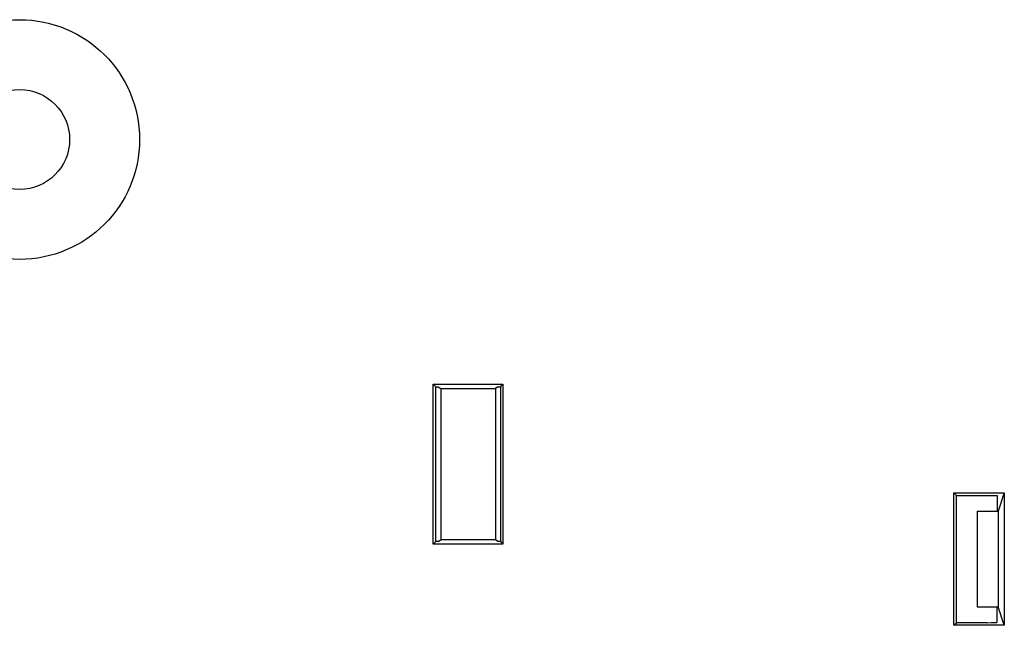
# Model space of a CAD drawing. Units: millimetres. Extents: x -280 to 280, y -158 to 165.
# Drawn here: x 0 to 49, y -105 to -75 of the extents above; entities that cross this region are included whole.
import ezdxf

# ---------------------------------------------------------------- set-up
doc = ezdxf.new("R2010")
doc.units = ezdxf.units.MM
doc.header["$LTSCALE"] = 30.734
doc.layers.get('0').update_dxf_attribs({"linetype": 'CONTINUOUS'})
for name, color, linetype in [('ASSI', 7, 'CONTINUOUS'), ('DRAFT', 7, 'CONTINUOUS'), ('RACCORDO', 7, 'CONTINUOUS')]:
    doc.layers.add(name, color=color, linetype=linetype)

msp = doc.modelspace()

# ---------------------------------------------------------------- linework, layer by layer
at = {"color": 7, "linetype": 'CONTINUOUS'}
msp.add_line((47.95, -99.6), (47.95, -104.4), dxfattribs=at)
at = {"layer": 'ASSI', "color": 7, "linetype": 'CONTINUOUS'}
for radius in [6, 2.5]:
    msp.add_circle((0, -81), radius, dxfattribs=at)
at = {"layer": 'DRAFT', "color": 7, "linetype": 'CONTINUOUS'}
for p, q in [((20.7, -93.25), (24.2, -93.25)), ((20.831, -93.381), (20.7, -93.25)), ((20.7, -101.25), (20.7, -93.25)), ((20.831, -93.381), (20.95, -93.381)), ((20.831, -101.119), (20.831, -93.381)), ((20.95, -93.381), (21.081, -93.46)), ((21.081, -93.46), (23.819, -93.46)), ((21.081, -93.46), (21.081, -101.04)), ((23.95, -93.381), (23.819, -93.46)), ((23.819, -93.46), (23.819, -101.04)), ((23.95, -93.381), (24.069, -93.381)), ((24.069, -93.381), (24.2, -93.25)), ((24.069, -93.381), (24.069, -101.119)), ((24.2, -93.25), (24.2, -101.25)), ((46.783, -98.683), (49.305, -98.683)), ((46.783, -98.683), (46.914, -98.814)), ((46.783, -105.317), (46.783, -98.683)), ((46.914, -98.814), (48.95, -98.814)), ((46.914, -105.186), (46.914, -98.814)), ((48.95, -98.814), (48.95, -99.6)), ((49.305, -98.683), (49, -99.6)), ((49.305, -98.683), (49.305, -105.317)), ((47.95, -99.6), (49, -99.6)), ((49, -99.6), (49, -104.4)), ((20.95, -101.119), (21.081, -101.04)), ((23.819, -101.04), (21.081, -101.04)), ((23.95, -101.119), (23.819, -101.04)), ((20.831, -101.119), (20.7, -101.25)), ((24.2, -101.25), (20.7, -101.25)), ((20.95, -101.119), (20.831, -101.119)), ((24.069, -101.119), (23.95, -101.119)), ((24.069, -101.119), (24.2, -101.25)), ((47.95, -104.4), (49, -104.4)), ((49.305, -105.317), (49, -104.4)), ((46.783, -105.317), (46.914, -105.186)), ((49.305, -105.317), (46.783, -105.317))]:
    msp.add_line(p, q, dxfattribs=at)
at = {"layer": 'RACCORDO', "color": 7, "linetype": 'CONTINUOUS'}
for p, q in [((48.95, -105.16), (48.95, -104.4)), ((48.45, -105.186), (46.914, -105.186))]:
    msp.add_line(p, q, dxfattribs=at)
msp.add_ellipse((48.45, -105.16), major_axis=(0.5, 0), ratio=0.052408, start_param=-1.570796, end_param=0, dxfattribs=at)

doc.saveas('drawing.dxf')
